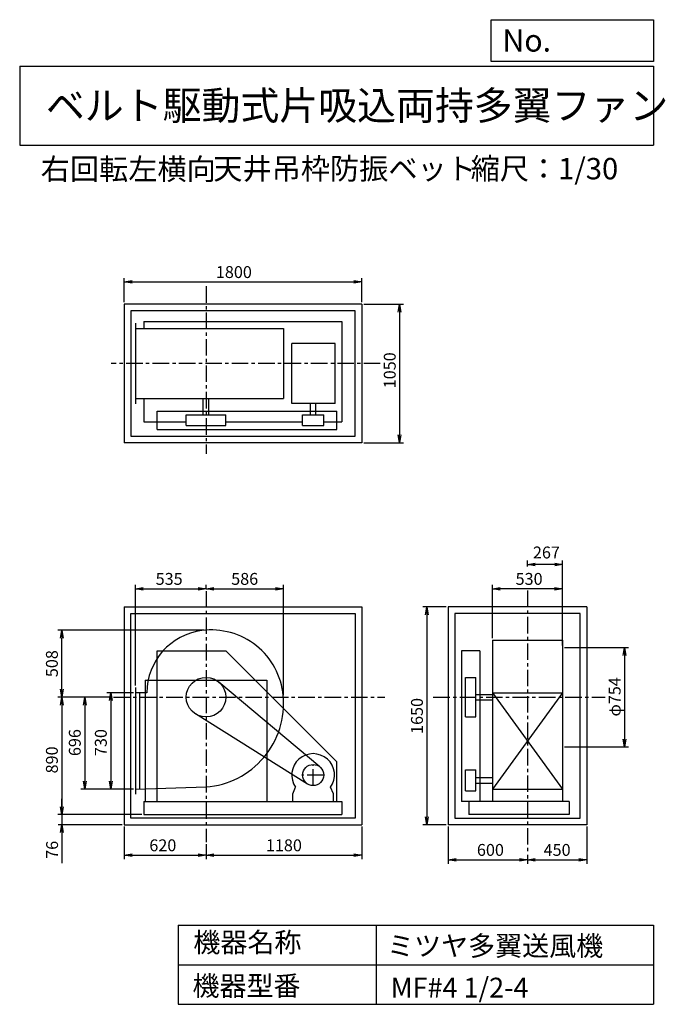
# Model space of a CAD drawing. Extents: x 750 to 5641, y 900 to 8360.
import ezdxf

# ---------------------------------------------------------------- set-up
doc = ezdxf.new("R2010")
doc.units = 0
doc.header["$LTSCALE"] = 100
doc.header["$MEASUREMENT"] = 0
doc.linetypes.add('CENTER', pattern=[2, 1.25, -0.25, 0.25, -0.25])
doc.layers.get('0').update_dxf_attribs({"linetype": 'CONTINUOUS'})
doc.layers.get('DEFPOINTS').update_dxf_attribs({"linetype": 'CONTINUOUS'})
for name, color, linetype in [('1', 4, 'CONTINUOUS'), ('2', 3, 'CENTER'), ('3', 2, 'CONTINUOUS'), ('4', 7, 'CONTINUOUS')]:
    doc.layers.add(name, color=color, linetype=linetype)
doc.styles.get("Standard").update_dxf_attribs({"font": 'simplex.shx', "bigfont": 'extfont.shx'})
doc.dimstyles.new('IGA', dxfattribs={"dimscale": 2, "dimtxt": 3, "dimasz": 2, "dimexe": 1, "dimexo": 0.5, "dimgap": 1, "dimtad": 1, "dimdec": 1, "dimdsep": 46, "dimtxsty": 'Standard', "dimblk1": 'OPEN', "dimblk2": 'OPEN', "dimsah": 1, "dimcen": 0, "dimadec": 0, "dimazin": 0, "dimtp": 1, "dimtm": 1, "dimtfac": 10, "dimtdec": 0, "dimtofl": 0, "dimtmove": 2, "dimatfit": 3, "dimldrblk": 'OPEN', "dimfxl": 0, "dimtolj": 1, "dimarcsym": 0})

# ---------------------------------------------------------------- blocks, each defined once
blk = doc.blocks.new('_OPEN')
at = {"color": 0, "linetype": 'ByBlock'}
for p, q in [((-1, 0.166667), (0, 0)), ((0, 0), (-1, -0.166667)), ((0, 0), (-1, 0))]:
    blk.add_line(p, q, dxfattribs=at)
blk = doc.blocks.new('*D1')
at = {"color": 0, "linetype": 'ByBlock'}
for p, q in [((1611.382213, 3260.960791), (1409.657835, 3260.960791)), ((1439.657835, 3200.960791), (1439.657835, 2590.960791)), ((1611.382213, 2530.960791), (1409.657835, 2530.960791))]:
    blk.add_line(p, q, dxfattribs=at)
at = {"layer": 'DEFPOINTS', "color": 0, "linetype": 'ByBlock'}
for p in [(1626.382213, 3260.960791), (1439.657835, 2530.960791), (1626.382213, 2530.960791)]:
    blk.add_point(p, dxfattribs=at)
at = {"color": 0, "linetype": 'ByBlock', "xscale": 60, "yscale": 60, "zscale": 60}
for p, rotation in [((1439.657835, 3260.960791), 90), ((1439.657835, 2530.960791), 270)]:
    blk.add_blockref('_OPEN', p, dxfattribs=dict(at, rotation=rotation))
at = {"color": 0, "linetype": 'ByBlock', "insert": (1364.657835, 2882.970027), "char_height": 90, "attachment_point": 5, "rotation": 90}
blk.add_mtext('\\A1;730', dxfattribs=at)
blk = doc.blocks.new('*D2')
at = {"color": 0, "linetype": 'ByBlock'}
for p, q in [((1445.201811, 3226.960791), (1212.336449, 3226.960791)), ((1242.336449, 3166.960791), (1242.336449, 2590.960791)), ((1576.382213, 2530.960791), (1212.336449, 2530.960791))]:
    blk.add_line(p, q, dxfattribs=at)
at = {"layer": 'DEFPOINTS', "color": 0, "linetype": 'ByBlock'}
for p in [(1460.201811, 3226.960791), (1242.336449, 2530.960791), (1591.382213, 2530.960791)]:
    blk.add_point(p, dxfattribs=at)
at = {"color": 0, "linetype": 'ByBlock', "xscale": 60, "yscale": 60, "zscale": 60}
for p, rotation in [((1242.336449, 3226.960791), 90), ((1242.336449, 2530.960791), 270)]:
    blk.add_blockref('_OPEN', p, dxfattribs=dict(at, rotation=rotation))
at = {"color": 0, "linetype": 'ByBlock', "insert": (1167.336449, 2882.970027), "char_height": 90, "attachment_point": 5, "rotation": 90}
blk.add_mtext('\\A1;696', dxfattribs=at)
blk = doc.blocks.new('*D3')
at = {"color": 0, "linetype": 'ByBlock'}
for p, q in [((1445.201811, 3226.960791), (1038.93279, 3226.960791)), ((1068.93279, 3166.960791), (1068.93279, 2396.960791)), ((1676.382213, 2336.960791), (1038.93279, 2336.960791))]:
    blk.add_line(p, q, dxfattribs=at)
at = {"layer": 'DEFPOINTS', "color": 0, "linetype": 'ByBlock'}
for p in [(1460.201811, 3226.960791), (1068.93279, 2336.960791), (1691.382213, 2336.960791)]:
    blk.add_point(p, dxfattribs=at)
at = {"color": 0, "linetype": 'ByBlock', "xscale": 60, "yscale": 60, "zscale": 60}
for p, rotation in [((1068.93279, 3226.960791), 90), ((1068.93279, 2336.960791), 270)]:
    blk.add_blockref('_OPEN', p, dxfattribs=dict(at, rotation=rotation))
at = {"color": 0, "linetype": 'ByBlock', "insert": (993.93279, 2751.518673), "char_height": 90, "attachment_point": 5, "rotation": 90}
blk.add_mtext('\\A1;890', dxfattribs=at)
blk = doc.blocks.new('*D4')
at = {"color": 0, "linetype": 'ByBlock'}
for p, q in [((1070.3, 2397), (1070.3, 2457)), ((1676.4, 2337), (1040.3, 2337)), ((1070.3, 2337), (1070.3, 2261)), ((1526.4, 2261), (1040.3, 2261)), ((1070.3, 2201), (1070.3, 1969.5))]:
    blk.add_line(p, q, dxfattribs=at)
at = {"layer": 'DEFPOINTS', "color": 0, "linetype": 'ByBlock'}
for p in [(1691.4, 2337), (1070.3, 2261), (1541.4, 2261)]:
    blk.add_point(p, dxfattribs=at)
at = {"color": 0, "linetype": 'ByBlock', "xscale": 60, "yscale": 60, "zscale": 60}
for p, rotation in [((1070.3, 2337), 270), ((1070.3, 2261), 90)]:
    blk.add_blockref('_OPEN', p, dxfattribs=dict(at, rotation=rotation))
at = {"color": 0, "linetype": 'ByBlock', "insert": (995.3, 2070.2), "char_height": 90, "attachment_point": 5, "rotation": 90}
blk.add_mtext('\\A1;76', dxfattribs=at)
blk = doc.blocks.new('*D5')
at = {"color": 0, "linetype": 'ByBlock'}
for p, q in [((1626.382213, 3315.960791), (1626.382213, 4078.107076)), ((1686.382213, 4048.107076), (2101.382213, 4048.107076)), ((2161.382213, 4045.687795), (2161.382213, 4078.107076))]:
    blk.add_line(p, q, dxfattribs=at)
at = {"layer": 'DEFPOINTS', "color": 0, "linetype": 'ByBlock'}
for p in [(2161.382213, 4048.107076), (2161.382213, 4030.687795), (1626.382213, 3300.960791)]:
    blk.add_point(p, dxfattribs=at)
at = {"color": 0, "linetype": 'ByBlock', "xscale": 60, "yscale": 60, "zscale": 60, "rotation": 180}
blk.add_blockref('_OPEN', (1626.382213, 4048.107076), dxfattribs=at)
at = {"color": 0, "linetype": 'ByBlock', "xscale": 60, "yscale": 60, "zscale": 60}
blk.add_blockref('_OPEN', (2161.382213, 4048.107076), dxfattribs=at)
at = {"color": 0, "linetype": 'ByBlock', "insert": (1882.136094, 4123.107076), "char_height": 90, "attachment_point": 5}
blk.add_mtext('\\A1;535', dxfattribs=at)
blk = doc.blocks.new('*D6')
at = {"color": 0, "linetype": 'ByBlock'}
for p, q in [((1541.382213, 2245.960791), (1541.382213, 1999.624893)), ((2161.382213, 2113.977197), (2161.382213, 1999.624893)), ((1601.382213, 2029.624893), (2101.382213, 2029.624893))]:
    blk.add_line(p, q, dxfattribs=at)
at = {"layer": 'DEFPOINTS', "color": 0, "linetype": 'ByBlock'}
for p in [(1541.382213, 2260.960791), (2161.382213, 2128.977197), (2161.382213, 2029.624893)]:
    blk.add_point(p, dxfattribs=at)
at = {"color": 0, "linetype": 'ByBlock', "xscale": 60, "yscale": 60, "zscale": 60, "rotation": 180}
blk.add_blockref('_OPEN', (1541.382213, 2029.624893), dxfattribs=at)
at = {"color": 0, "linetype": 'ByBlock', "xscale": 60, "yscale": 60, "zscale": 60}
blk.add_blockref('_OPEN', (2161.382213, 2029.624893), dxfattribs=at)
at = {"color": 0, "linetype": 'ByBlock', "insert": (1834.300607, 2104.624893), "char_height": 90, "attachment_point": 5}
blk.add_mtext('\\A1;620', dxfattribs=at)
blk = doc.blocks.new('*D7')
at = {"color": 0, "linetype": 'ByBlock'}
for p, q in [((3341.382213, 2245.960791), (3341.382213, 1999.624893)), ((2221.382213, 2029.624893), (3281.382213, 2029.624893))]:
    blk.add_line(p, q, dxfattribs=at)
at = {"layer": 'DEFPOINTS', "color": 0, "linetype": 'ByBlock'}
for p in [(3341.382213, 2260.960791), (2161.382213, 2128.977197), (3341.382213, 2029.624893)]:
    blk.add_point(p, dxfattribs=at)
at = {"color": 0, "linetype": 'ByBlock', "xscale": 60, "yscale": 60, "zscale": 60, "rotation": 180}
blk.add_blockref('_OPEN', (2161.382213, 2029.624893), dxfattribs=at)
at = {"color": 0, "linetype": 'ByBlock', "xscale": 60, "yscale": 60, "zscale": 60}
blk.add_blockref('_OPEN', (3341.382213, 2029.624893), dxfattribs=at)
at = {"color": 0, "linetype": 'ByBlock', "insert": (2751.382213, 2104.624893), "char_height": 90, "attachment_point": 5}
blk.add_mtext('\\A1;1180', dxfattribs=at)
blk = doc.blocks.new('*D8')
at = {"color": 0, "linetype": 'ByBlock'}
for p, q in [((4330.883022, 3672.960791), (4330.883022, 4078.107076)), ((4800.883022, 4048.107076), (4390.883022, 4048.107076)), ((4860.883022, 3672.960791), (4860.883022, 4078.107076))]:
    blk.add_line(p, q, dxfattribs=at)
at = {"layer": 'DEFPOINTS', "color": 0, "linetype": 'ByBlock'}
for p in [(4330.883022, 4048.107076), (4330.883022, 3657.960791), (4860.883022, 3657.960791)]:
    blk.add_point(p, dxfattribs=at)
at = {"color": 0, "linetype": 'ByBlock', "xscale": 60, "yscale": 60, "zscale": 60, "rotation": 180}
blk.add_blockref('_OPEN', (4330.883022, 4048.107076), dxfattribs=at)
at = {"color": 0, "linetype": 'ByBlock', "xscale": 60, "yscale": 60, "zscale": 60}
blk.add_blockref('_OPEN', (4860.883022, 4048.107076), dxfattribs=at)
at = {"color": 0, "linetype": 'ByBlock', "insert": (4608.758862, 4123.107076), "char_height": 90, "attachment_point": 5}
blk.add_mtext('\\A1;530', dxfattribs=at)
blk = doc.blocks.new('*D9')
at = {"color": 0, "linetype": 'ByBlock'}
for p, q in [((4595.9, 4216.7), (4595.9, 4263.3)), ((4862.9, 3619), (4862.9, 4263.3)), ((4802.9, 4233.3), (4655.9, 4233.3))]:
    blk.add_line(p, q, dxfattribs=at)
at = {"layer": 'DEFPOINTS', "color": 0, "linetype": 'ByBlock'}
for p in [(4595.9, 4233.3), (4595.9, 4201.7), (4862.9, 3604)]:
    blk.add_point(p, dxfattribs=at)
at = {"color": 0, "linetype": 'ByBlock', "xscale": 60, "yscale": 60, "zscale": 60, "rotation": 180}
blk.add_blockref('_OPEN', (4595.9, 4233.3), dxfattribs=at)
at = {"color": 0, "linetype": 'ByBlock', "xscale": 60, "yscale": 60, "zscale": 60}
blk.add_blockref('_OPEN', (4862.9, 4233.3), dxfattribs=at)
at = {"color": 0, "linetype": 'ByBlock', "insert": (4740.2, 4323.1), "char_height": 90, "attachment_point": 5}
blk.add_mtext('\\A1;267', dxfattribs=at)
blk = doc.blocks.new('*D10')
at = {"color": 0, "linetype": 'ByBlock'}
for p, q in [((4877.883022, 3603.960791), (5362.2706, 3603.960791)), ((5332.2706, 3543.960791), (5332.2706, 2909.960791)), ((4877.883022, 2849.960791), (5362.2706, 2849.960791))]:
    blk.add_line(p, q, dxfattribs=at)
at = {"layer": 'DEFPOINTS', "color": 0, "linetype": 'ByBlock'}
for p in [(4862.883022, 3603.960791), (4862.883022, 2849.960791), (5332.2706, 2849.960791)]:
    blk.add_point(p, dxfattribs=at)
at = {"color": 0, "linetype": 'ByBlock', "xscale": 60, "yscale": 60, "zscale": 60}
for p, rotation in [((5332.2706, 3603.960791), 90), ((5332.2706, 2849.960791), 270)]:
    blk.add_blockref('_OPEN', p, dxfattribs=dict(at, rotation=rotation))
at = {"color": 0, "linetype": 'ByBlock', "insert": (5257.2706, 3229.523606), "char_height": 90, "attachment_point": 5, "rotation": 90}
blk.add_mtext('\\A1;φ754', dxfattribs=at)
blk = doc.blocks.new('*D11')
at = {"color": 0, "linetype": 'ByBlock'}
for p, q in [((3995.883022, 2245.960791), (3995.883022, 1964.713593)), ((4595.883022, 2032.614754), (4595.883022, 1964.713593)), ((4055.883022, 1994.713593), (4535.883022, 1994.713593))]:
    blk.add_line(p, q, dxfattribs=at)
at = {"layer": 'DEFPOINTS', "color": 0, "linetype": 'ByBlock'}
for p in [(3995.883022, 2260.960791), (4595.883022, 2047.614754), (4595.883022, 1994.713593)]:
    blk.add_point(p, dxfattribs=at)
at = {"color": 0, "linetype": 'ByBlock', "xscale": 60, "yscale": 60, "zscale": 60, "rotation": 180}
blk.add_blockref('_OPEN', (3995.883022, 1994.713593), dxfattribs=at)
at = {"color": 0, "linetype": 'ByBlock', "xscale": 60, "yscale": 60, "zscale": 60}
blk.add_blockref('_OPEN', (4595.883022, 1994.713593), dxfattribs=at)
at = {"color": 0, "linetype": 'ByBlock', "insert": (4315.766502, 2069.713593), "char_height": 90, "attachment_point": 5}
blk.add_mtext('\\A1;600', dxfattribs=at)
blk = doc.blocks.new('*D12')
at = {"color": 0, "linetype": 'ByBlock'}
for p, q in [((5045.883022, 2245.960791), (5045.883022, 1964.713593)), ((4655.883022, 1994.713593), (4985.883022, 1994.713593))]:
    blk.add_line(p, q, dxfattribs=at)
at = {"layer": 'DEFPOINTS', "color": 0, "linetype": 'ByBlock'}
for p in [(5045.883022, 2260.960791), (4595.883022, 2047.614754), (5045.883022, 1994.713593)]:
    blk.add_point(p, dxfattribs=at)
at = {"color": 0, "linetype": 'ByBlock', "xscale": 60, "yscale": 60, "zscale": 60, "rotation": 180}
blk.add_blockref('_OPEN', (4595.883022, 1994.713593), dxfattribs=at)
at = {"color": 0, "linetype": 'ByBlock', "xscale": 60, "yscale": 60, "zscale": 60}
blk.add_blockref('_OPEN', (5045.883022, 1994.713593), dxfattribs=at)
at = {"color": 0, "linetype": 'ByBlock', "insert": (4820.883022, 2069.713593), "char_height": 90, "attachment_point": 5}
blk.add_mtext('\\A1;450', dxfattribs=at)
blk = doc.blocks.new('*D13')
at = {"color": 0, "linetype": 'ByBlock'}
for p, q in [((1541.382213, 5779.836037), (1541.382213, 5962.395398)), ((1601.382213, 5932.395398), (3281.382213, 5932.395398)), ((3341.382213, 5779.836037), (3341.382213, 5962.395398))]:
    blk.add_line(p, q, dxfattribs=at)
at = {"layer": 'DEFPOINTS', "color": 0, "linetype": 'ByBlock'}
for p in [(3341.382213, 5932.395398), (1541.382213, 5764.836037), (3341.382213, 5764.836037)]:
    blk.add_point(p, dxfattribs=at)
at = {"color": 0, "linetype": 'ByBlock', "xscale": 60, "yscale": 60, "zscale": 60, "rotation": 180}
blk.add_blockref('_OPEN', (1541.382213, 5932.395398), dxfattribs=at)
at = {"color": 0, "linetype": 'ByBlock', "xscale": 60, "yscale": 60, "zscale": 60}
blk.add_blockref('_OPEN', (3341.382213, 5932.395398), dxfattribs=at)
at = {"color": 0, "linetype": 'ByBlock', "insert": (2372.449839, 6007.395398), "char_height": 90, "attachment_point": 5}
blk.add_mtext('\\A1;1800', dxfattribs=at)
blk = doc.blocks.new('*D14')
at = {"color": 0, "linetype": 'ByBlock'}
for p, q in [((3356.382213, 5764.836037), (3658.131402, 5764.836037)), ((3628.131402, 5704.836037), (3628.131402, 4774.836037)), ((3356.382213, 4714.836037), (3658.131402, 4714.836037))]:
    blk.add_line(p, q, dxfattribs=at)
at = {"layer": 'DEFPOINTS', "color": 0, "linetype": 'ByBlock'}
for p in [(3341.382213, 5764.836037), (3341.382213, 4714.836037), (3628.131402, 4714.836037)]:
    blk.add_point(p, dxfattribs=at)
at = {"color": 0, "linetype": 'ByBlock', "xscale": 60, "yscale": 60, "zscale": 60}
for p, rotation in [((3628.131402, 5764.836037), 90), ((3628.131402, 4714.836037), 270)]:
    blk.add_blockref('_OPEN', p, dxfattribs=dict(at, rotation=rotation))
at = {"color": 0, "linetype": 'ByBlock', "insert": (3553.131402, 5263.188469), "char_height": 90, "attachment_point": 5, "rotation": 90}
blk.add_mtext('\\A1;1050', dxfattribs=at)
blk = doc.blocks.new('*D15')
at = {"color": 0, "linetype": 'ByBlock'}
for p, q in [((3980.883022, 3910.960791), (3804.452016, 3910.960791)), ((3834.452016, 3850.960791), (3834.452016, 2320.960791)), ((3980.883022, 2260.960791), (3804.452016, 2260.960791))]:
    blk.add_line(p, q, dxfattribs=at)
at = {"layer": 'DEFPOINTS', "color": 0, "linetype": 'ByBlock'}
for p in [(3995.883022, 3910.960791), (3834.452016, 2260.960791), (3995.883022, 2260.960791)]:
    blk.add_point(p, dxfattribs=at)
at = {"color": 0, "linetype": 'ByBlock', "xscale": 60, "yscale": 60, "zscale": 60}
for p, rotation in [((3834.452016, 3910.960791), 90), ((3834.452016, 2260.960791), 270)]:
    blk.add_blockref('_OPEN', p, dxfattribs=dict(at, rotation=rotation))
at = {"color": 0, "linetype": 'ByBlock', "insert": (3759.452016, 3084.722672), "char_height": 90, "attachment_point": 5, "rotation": 90}
blk.add_mtext('\\A1;1650', dxfattribs=at)
blk = doc.blocks.new('*D16')
at = {"color": 0, "linetype": 'ByBlock'}
for p, q in [((2221.4, 4048.1), (2687.4, 4048.1)), ((2747.4, 3242), (2747.4, 4078.1))]:
    blk.add_line(p, q, dxfattribs=at)
at = {"layer": 'DEFPOINTS', "color": 0, "linetype": 'ByBlock'}
for p in [(2161.4, 4030.7), (2747.4, 4048.1), (2747.4, 3227)]:
    blk.add_point(p, dxfattribs=at)
at = {"color": 0, "linetype": 'ByBlock', "xscale": 60, "yscale": 60, "zscale": 60, "rotation": 180}
blk.add_blockref('_OPEN', (2161.4, 4048.1), dxfattribs=at)
at = {"color": 0, "linetype": 'ByBlock', "xscale": 60, "yscale": 60, "zscale": 60}
blk.add_blockref('_OPEN', (2747.4, 4048.1), dxfattribs=at)
at = {"color": 0, "linetype": 'ByBlock', "insert": (2454.4, 4123.1), "char_height": 90, "attachment_point": 5}
blk.add_mtext('\\A1;586', dxfattribs=at)
blk = doc.blocks.new('*D17')
at = {"layer": '3', "color": 0, "lineweight": -2}
for p, q in [((2146.4, 3734.9), (1038.9, 3734.9)), ((1068.9, 3287), (1068.9, 3674.9))]:
    blk.add_line(p, q, dxfattribs=at)
at = {"layer": 'DEFPOINTS', "color": 0}
for p in [(1068.9, 3734.9), (2161.4, 3734.9), (1460.2, 3227)]:
    blk.add_point(p, dxfattribs=at)
at = {"layer": '3', "color": 0, "lineweight": -2, "xscale": 60, "yscale": 60, "zscale": 60}
for p, rotation in [((1068.9, 3734.9), 90), ((1068.9, 3227), 270)]:
    blk.add_blockref('_OPEN', p, dxfattribs=dict(at, rotation=rotation))
at = {"layer": '3', "color": 0, "insert": (993.9, 3481), "char_height": 90, "attachment_point": 5, "rotation": 90}
blk.add_mtext('\\A1;508', dxfattribs=at)

msp = doc.modelspace()

# ---------------------------------------------------------------- linework, layer by layer
at = {"layer": '1', "linetype": 'Continuous'}
for p, q in [((1541.4, 6205.2), (1541.4, 5155.2)), ((3341.4, 6205.2), (1541.4, 6205.2)), ((3341.4, 6205.2), (3341.4, 5155.2)), ((1591.4, 6155.2), (1591.4, 5205.2)), ((3291.4, 6155.2), (1591.4, 6155.2)), ((3291.4, 5205.2), (3291.4, 6155.2)), ((1626.4, 6060.2), (1626.4, 5450.2)), ((1691.4, 6072.2), (3191.4, 6072.2)), ((1691.4, 6072.2), (1691.4, 6020.2)), ((3191.4, 6072.2), (3191.4, 5312.2)), ((1626.4, 6020.2), (2749.1, 6020.2)), ((2749.1, 6020.2), (2749.1, 5490.2)), ((2810.9, 5451.2), (2810.9, 5907.2)), ((3139.8, 5907.2), (2810.9, 5907.2)), ((3139.8, 5451.2), (3139.8, 5907.2)), ((1626.4, 5490.2), (2749.1, 5490.2)), ((1691.4, 5490.2), (1691.4, 5312.2)), ((2140.4, 5365.2), (2140.4, 5490.2)), ((2182.4, 5365.2), (2182.4, 5490.2)), ((3139.8, 5451.2), (2810.9, 5451.2)), ((2951.9, 5365.2), (2951.9, 5451.2)), ((2993.9, 5365.2), (2993.9, 5451.2)), ((1791.4, 5395.2), (3151.4, 5395.2)), ((1791.4, 5255.2), (1791.4, 5395.2)), ((3151.4, 5255.2), (3151.4, 5395.2)), ((1691.4, 5312.2), (2011.4, 5312.2)), ((2011.4, 5285.2), (2011.4, 5365.2)), ((2011.4, 5365.2), (2311.4, 5365.2)), ((2311.4, 5285.2), (2311.4, 5365.2)), ((2311.4, 5312.2), (2892.9, 5312.2)), ((2892.9, 5365.2), (3052.9, 5365.2)), ((2892.9, 5285.2), (2892.9, 5365.2)), ((3052.9, 5285.2), (3052.9, 5365.2)), ((3052.9, 5312.2), (3191.4, 5312.2)), ((1791.4, 5255.2), (3151.4, 5255.2)), ((2011.4, 5285.2), (2311.4, 5285.2)), ((2892.9, 5285.2), (3052.9, 5285.2)), ((3341.4, 5155.2), (1541.4, 5155.2)), ((1591.4, 5205.2), (3291.4, 5205.2)), ((1541.4, 3911), (3341.4, 3911)), ((1541.4, 3911), (1541.4, 2261)), ((3341.4, 3911), (3341.4, 2261)), ((3995.9, 3911), (3995.9, 2261)), ((5045.9, 3911), (3995.9, 3911)), ((5045.9, 3911), (5045.9, 2261)), ((1591.4, 3861), (3291.4, 3861)), ((1591.4, 2311), (1591.4, 3861)), ((3291.4, 3861), (3291.4, 2311)), ((4045.9, 3861), (4045.9, 2311)), ((4995.9, 3861), (4045.9, 3861)), ((4995.9, 2311), (4995.9, 3861)), ((4330.9, 3658), (4330.9, 2437)), ((4330.9, 3658), (4860.9, 3658)), ((4860.9, 3658), (4860.9, 2437)), ((4862.9, 3604), (4862.9, 2850)), ((1791.4, 3577), (2311.4, 3577)), ((1791.4, 2437), (1791.4, 3577)), ((2311.4, 3577), (3151.4, 2737)), ((4095.9, 3577), (4095.9, 2437)), ((4235.9, 3577), (4095.9, 3577)), ((4235.9, 3577), (4235.9, 2437)), ((4125.9, 3377), (4205.9, 3377)), ((4125.9, 3077), (4125.9, 3377)), ((4205.9, 3077), (4205.9, 3377)), ((1626.4, 3301), (1626.4, 2491)), ((1701.4, 3357), (2621.4, 3357)), ((3024.3, 2698.2), (2257.8, 3341.8)), ((1712.6, 3261), (1626.4, 3261)), ((1656.4, 3261), (1656.4, 2531.9)), ((4205.9, 3248), (4330.9, 3248)), ((4330.9, 3261), (4860.9, 2531)), ((4860.9, 3261), (4330.9, 2531)), ((4330.9, 3261), (4860.9, 3261)), ((4205.9, 3206), (4330.9, 3206)), ((2930.4, 2569.1), (2081.9, 3099.8)), ((4125.9, 3077), (4205.9, 3077)), ((3151.4, 2437), (3151.4, 2737)), ((4125.9, 2677), (4205.9, 2677)), ((4125.9, 2517), (4125.9, 2677)), ((4205.9, 2517), (4205.9, 2677)), ((4205.9, 2618), (4330.9, 2618)), ((1626.4, 2531), (2161.4, 2547)), ((2818.9, 2495), (2840.2, 2544)), ((3126.9, 2495), (3105.5, 2544)), ((4205.9, 2576), (4330.9, 2576)), ((2818.9, 2437), (2818.9, 2495)), ((3126.9, 2437), (3126.9, 2495)), ((4125.9, 2517), (4205.9, 2517)), ((4330.9, 2531), (4860.9, 2531)), ((1691.4, 2437), (3191.4, 2437)), ((1691.4, 2437), (1691.4, 2337)), ((3191.4, 2437), (3191.4, 2337)), ((4912.9, 2437), (4095.9, 2437)), ((4152.9, 2437), (4152.9, 2337)), ((4912.9, 2437), (4912.9, 2337)), ((1691.4, 2337), (3191.4, 2337)), ((4912.9, 2337), (4152.9, 2337)), ((1541.4, 2261), (3341.4, 2261)), ((3291.4, 2311), (1591.4, 2311)), ((5045.9, 2261), (3995.9, 2261)), ((4045.9, 2311), (4995.9, 2311))]:
    msp.add_line(p, q, dxfattribs=at)
at = {"layer": '1'}
for p, q in [((1701.4, 3357), (1701.4, 2437)), ((2621.4, 3357), (2621.4, 2437))]:
    msp.add_line(p, q, dxfattribs=at)
at = {"layer": '1', "linetype": 'Continuous'}
for centre, radius in [((2161.4, 3227), 150), ((2972.9, 2637), 80)]:
    msp.add_circle(centre, radius, dxfattribs=at)
for centre, radius, start, end in [((2191.4, 3257), 478.8, 97.43, 179.52), ((2200.4, 3188), 548.4, 5.31, 97.43), ((2114.4, 3180), 634.7, 274.25, 5.31), ((2972.9, 2637), 162, 324.97, 215.03)]:
    msp.add_arc(centre, radius, start, end, dxfattribs=at)
at = {"layer": '2', "linetype": 'CENTER'}
for p, q in [((2161.4, 6340.4), (2161.4, 5071.9)), ((3481.6, 5755.2), (1443.9, 5755.2)), ((2161.4, 4030.7), (2161.4, 2129)), ((4595.9, 4034.7), (4595.9, 2047.6)), ((1460.2, 3227), (3515, 3227)), ((3883.3, 3227), (5186.1, 3227)), ((2972.9, 2557), (2972.9, 2717)), ((3052.9, 2637), (2892.9, 2637))]:
    msp.add_line(p, q, dxfattribs=at)
at = {"layer": '4', "linetype": 'Continuous'}
for p, q in [((4321.9, 8043.8), (4321.9, 8360)), ((4321.9, 8360), (5550, 8360)), ((5550, 8360), (5550, 8043.8)), ((750, 8008.2), (5550, 8008.2)), ((750, 8008.2), (750, 7408.2)), ((5550, 8043.8), (4321.9, 8043.8)), ((5550, 8008.2), (5550, 7408.2)), ((750, 7408.2), (5550, 7408.2)), ((1950, 1500), (1950, 900)), ((1950, 1500), (5550, 1500)), ((3450, 1500), (3450, 900)), ((5550, 1500), (5550, 900)), ((1950, 1200), (5550, 1200)), ((1950, 900), (5550, 900))]:
    msp.add_line(p, q, dxfattribs=at)

# ---------------------------------------------------------------- texts
for s, height, p in [('No.', 168, (4406.9, 8118.2)), ('ベルト駆動式片吸込両持多翼ファン', 216, (948.5, 7601.6)), ('右回転左横向', 162, (909.2, 7147)), ('天井吊枠防振ベット', 162, (2216.8, 7150.3)), ('縮尺：1/30', 162, (4166.2, 7150.3)), ('機器名称', 150, (2065.5, 1294.6)), ('ミツヤ多翼送風機', 150, (3533, 1267.7)), ('機器型番', 150, (2058.8, 964.9)), ('MF#4 1/2-4', 150, (3560, 951.5))]:
    msp.add_text(s, height=height, dxfattribs=at).set_placement(p)

# ---------------------------------------------------------------- dimensions: what is measured, and where the dimension line sits
at = {"layer": '3', "linetype": 'Continuous'}
dim = msp.add_linear_dim(base=(3341.4, 6372.8), p1=(1541.4, 6205.2), p2=(3341.4, 6205.2), dimstyle='IGA', override={"dimscale": 30, "dimdec": 0, "dimtofl": 1, "dimtmove": 0}, dxfattribs=at)
dim.commit()
dim.dimension.update_dxf_attribs({"geometry": '*D13', "text_midpoint": (2372.4, 6372.8), "dimtype": 160, "insert": (0, 440.4)})
dim = msp.add_linear_dim(base=(3628.1, 5155.2), p1=(3341.4, 6205.2), p2=(3341.4, 5155.2), angle=90, dimstyle='IGA', override={"dimscale": 30, "dimdec": 0, "dimtofl": 1, "dimtmove": 0}, dxfattribs=at)
dim.commit()
dim.dimension.update_dxf_attribs({"geometry": '*D14', "text_midpoint": (3628.1, 5703.6), "dimtype": 160, "insert": (0, 440.4)})
for base, p1, p2, override, picture, middle in [((4595.9, 4233.3), (4862.9, 3604), (4595.9, 4201.7), {"dimscale": 30, "dimdec": 0, "dimtofl": 1}, '*D9', (4740.2, 4323.1)), ((2161.4, 4048.1), (1626.4, 3301), (2161.4, 4030.7), {"dimscale": 30, "dimdec": 0, "dimtofl": 1, "dimtmove": 0}, '*D5', (1882.1, 4048.1)), ((4330.9, 4048.1), (4860.9, 3658), (4330.9, 3658), {"dimscale": 30, "dimdec": 0, "dimtofl": 1, "dimtmove": 0}, '*D8', (4608.8, 4048.1)), ((2161.4, 2029.6), (1541.4, 2261), (2161.4, 2129), {"dimscale": 30, "dimdec": 0, "dimtofl": 1, "dimtmove": 0}, '*D6', (1834.3, 2029.6)), ((4595.9, 1994.7), (3995.9, 2261), (4595.9, 2047.6), {"dimscale": 30, "dimdec": 0, "dimtofl": 1, "dimtmove": 0}, '*D11', (4315.8, 1994.7))]:
    dim = msp.add_linear_dim(base=base, p1=p1, p2=p2, dimstyle='IGA', override=override, dxfattribs=at)
    dim.commit()
    dim.dimension.update_dxf_attribs({"geometry": picture, "text_midpoint": middle, "dimtype": 160})
at = {"layer": '3'}
dim = msp.add_linear_dim(base=(2747.4, 4048.1), p1=(2161.4, 4030.7), p2=(2747.4, 3227), dimstyle='IGA', override={"dimscale": 30, "dimdec": 0, "dimse1": 1, "dimtofl": 1, "dimtmove": 1}, dxfattribs=at)
dim.commit()
dim.dimension.update_dxf_attribs({"geometry": '*D16', "text_midpoint": (2454.4, 4123.1)})
at = {"layer": '3', "linetype": 'Continuous'}
for base, p1, p2, override, picture, middle in [((3834.5, 2261), (3995.9, 3911), (3995.9, 2261), {"dimscale": 30, "dimdec": 0, "dimtofl": 1, "dimtmove": 0}, '*D15', (3834.5, 3084.7)), ((5332.3, 2850), (4862.9, 3604), (4862.9, 2850), {"dimscale": 30, "dimdec": 0, "dimpost": 'φ<>', "dimtofl": 1, "dimtmove": 0}, '*D10', (5332.3, 3229.5)), ((1068.9, 2337), (1460.2, 3227), (1691.4, 2337), {"dimscale": 30, "dimdec": 0, "dimtofl": 1, "dimtmove": 0}, '*D3', (1068.9, 2751.5)), ((1242.3, 2531), (1460.2, 3227), (1591.4, 2531), {"dimscale": 30, "dimdec": 0, "dimtofl": 1, "dimtmove": 0}, '*D2', (1242.3, 2883)), ((1439.7, 2531), (1626.4, 3261), (1626.4, 2531), {"dimscale": 30, "dimdec": 0, "dimtofl": 1, "dimtmove": 0}, '*D1', (1439.7, 2883)), ((1070.3, 2261), (1691.4, 2337), (1541.4, 2261), {"dimscale": 30, "dimdec": 0, "dimtofl": 1, "dimtmove": 0}, '*D4', (1070.3, 2070.2))]:
    dim = msp.add_linear_dim(base=base, p1=p1, p2=p2, angle=90, dimstyle='IGA', override=override, dxfattribs=at)
    dim.commit()
    dim.dimension.update_dxf_attribs({"geometry": picture, "text_midpoint": middle, "dimtype": 160})
at = {"layer": '3'}
dim = msp.add_linear_dim(base=(1068.9, 3734.9), p1=(1460.2, 3227), p2=(2161.4, 3734.9), angle=90, dimstyle='IGA', override={"dimscale": 30, "dimdec": 0, "dimse1": 1, "dimtofl": 1, "dimtmove": 1}, dxfattribs=at)
dim.commit()
dim.dimension.update_dxf_attribs({"geometry": '*D17', "text_midpoint": (993.9, 3481)})
at = {"layer": '3', "linetype": 'Continuous'}
for base, p1, p2, picture, middle in [((3341.4, 2029.6), (2161.4, 2129), (3341.4, 2261), '*D7', (2751.4, 2104.6)), ((5045.9, 1994.7), (4595.9, 2047.6), (5045.9, 2261), '*D12', (4820.9, 2069.7))]:
    dim = msp.add_linear_dim(base=base, p1=p1, p2=p2, dimstyle='IGA', override={"dimscale": 30, "dimdec": 0, "dimse1": 1, "dimtofl": 1, "dimtmove": 1}, dxfattribs=at)
    dim.commit()
    dim.dimension.update_dxf_attribs({"geometry": picture, "text_midpoint": middle})

doc.saveas('drawing.dxf')
